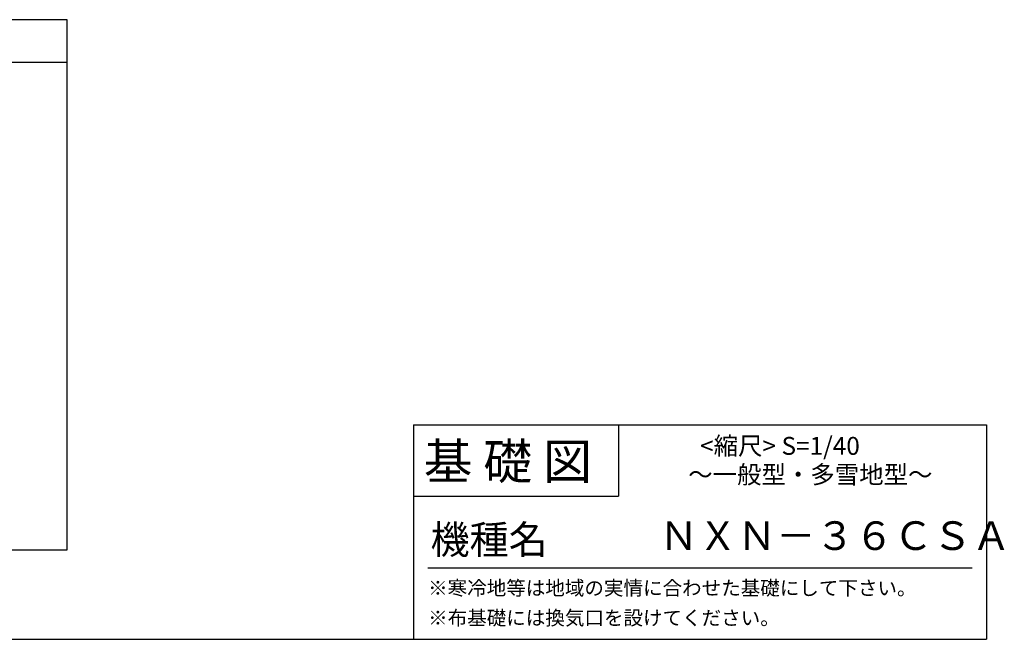
# Model space of a CAD drawing. Extents: x 140 to 16407, y 0 to 9583.
# Drawn here: x 10906 to 16407, y 0 to 3464 of the extents above; entities that cross this region are included whole.
import ezdxf

# ---------------------------------------------------------------- set-up
doc = ezdxf.new("R2010")
doc.units = 0
doc.header["$LTSCALE"] = 20
for name, color, linetype in [('仕様書枠', 230, 'CONTINUOUS'), ('文字', 7, 'CONTINUOUS'), ('部品1', 7, 'CONTINUOUS')]:
    doc.layers.add(name, color=color, linetype=linetype)
doc.styles.add('STYLE2', font='MS PGothic.ttf')

msp = doc.modelspace()

# ---------------------------------------------------------------- linework, layer by layer
at = {"layer": '仕様書枠', "linetype": 'Continuous', "ltscale": 50}
for p, q in [((13107.2, 1200), (13107.2, 0)), ((14251.2, 1200), (14251.2, 800))]:
    msp.add_line(p, q, dxfattribs=at)
at = {"layer": '仕様書枠', "ltscale": 50}
for p, q in [((13107.2, 1200), (16307.2, 1200)), ((16307.2, 1200), (16307.2, 0)), ((13107.2, 800), (14251.2, 800)), ((140, 0), (16307.2, 0))]:
    msp.add_line(p, q, dxfattribs=at)
at = {"layer": '文字', "color": 7, "ltscale": 50}
msp.add_line((13187.2, 400), (16227.2, 400), dxfattribs=at)
at = {"layer": '部品1'}
for p, q in [((11170.99, 3464.31), (5100, 3464.31)), ((11170.99, 500), (11170.99, 3464.31)), ((11170.99, 3224.31), (5100, 3224.31)), ((5100, 500), (11170.99, 500))]:
    msp.add_line(p, q, dxfattribs=at)

# ---------------------------------------------------------------- texts
at = {"layer": '文字', "color": 7, "ltscale": 50, "style": 'STYLE2'}
for s, height, p in [('基 礎 図', 200, (13162.98, 895.09)), ('      <縮尺> S=1/40', 100, (14524.13, 1031.56)), ('～一般型・多雪地型～', 100, (14641.25, 871.17)), ('機種名', 160, (13201.44, 477.27)), ('ＮＸＮ－３６ＣＳＡ', 160, (14478.99, 499.6)), ('※寒冷地等は地域の実情に合わせた基礎にして下さい。', 80, (13188.16, 246.71)), ('※布基礎には換気口を設けてください。', 80, (13188.16, 79.81))]:
    msp.add_text(s, height=height, dxfattribs=at).set_placement(p)

doc.saveas('drawing.dxf')
